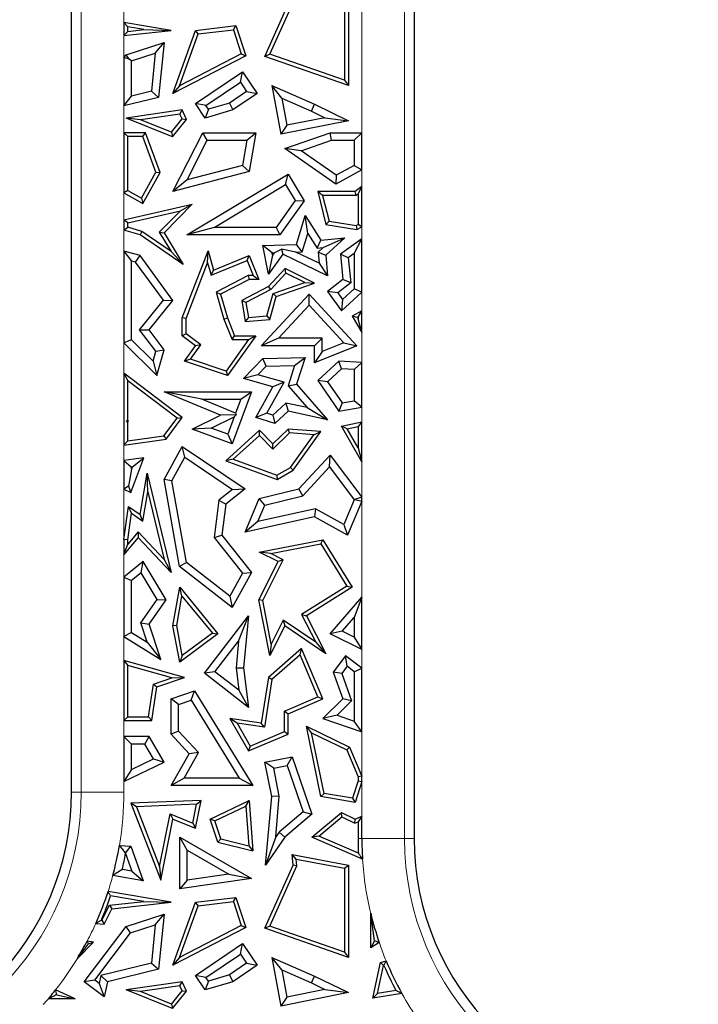
# Model space of a CAD drawing. Units: millimetres. Extents: x 0 to 420, y 0 to 297.
# Drawn here: x 108 to 113, y 86 to 94 of the extents above; entities that cross this region are included whole.
import ezdxf

# ---------------------------------------------------------------- set-up
doc = ezdxf.new("R2010")
doc.units = ezdxf.units.MM

msp = doc.modelspace()

# ---------------------------------------------------------------- linework, layer by layer
at = {"color": 7, "linetype": 'Continuous', "lineweight": 25}
for p, q in [((108.0293, 88.1123), (108.0293, 98.526)), ((110.696, 98.526), (110.696, 87.7512)), ((109.5338, 93.8368), (109.7529, 94.3279)), ((109.5737, 93.854), (109.7829, 94.3229)), ((110.1836, 94.3279), (110.1836, 93.6101)), ((110.1542, 94.3036), (110.1542, 93.6515)), ((108.4369, 94.1011), (108.4662, 94.0663)), ((108.804, 94.0388), (108.4369, 94.1011)), ((108.4369, 94.1011), (108.4369, 93.9982)), ((108.4369, 93.9982), (108.804, 94.0388)), ((108.4662, 94.031), (108.4369, 93.9982)), ((108.5922, 94.0449), (108.4662, 94.0663)), ((108.4662, 94.031), (108.4662, 94.0663)), ((108.4662, 94.031), (108.5922, 94.0449)), ((108.5922, 94.0449), (108.804, 94.0388)), ((108.8177, 93.5484), (108.9938, 94.0388)), ((108.8706, 93.6088), (109.0153, 94.0117)), ((108.9938, 94.0388), (109.3089, 94.076)), ((109.0153, 94.0117), (108.9938, 94.0388)), ((109.0153, 94.0117), (109.2884, 94.044)), ((109.2884, 94.044), (109.3089, 94.076)), ((109.2884, 94.044), (109.3499, 93.8567)), ((109.3089, 94.076), (109.3856, 93.8421)), ((108.4531, 93.85), (108.7489, 93.946)), ((108.6812, 93.8623), (108.7489, 93.946)), ((108.7489, 93.946), (108.7049, 93.5179)), ((108.4369, 93.8286), (108.4531, 93.85)), ((108.4782, 93.8147), (108.4531, 93.85)), ((108.4956, 93.8021), (108.6812, 93.8623)), ((108.6812, 93.8623), (108.6506, 93.5651)), ((109.3499, 93.8567), (108.8706, 93.6088)), ((109.3499, 93.8567), (109.3856, 93.8421)), ((109.5737, 93.854), (109.5338, 93.8368)), ((110.1542, 93.6515), (109.5737, 93.854)), ((108.4369, 93.8286), (108.4369, 93.452)), ((108.4782, 93.8147), (108.4369, 93.8286)), ((108.4956, 93.8021), (108.4782, 93.8147)), ((108.4956, 93.527), (108.4956, 93.8021)), ((109.3856, 93.8421), (108.8177, 93.5484)), ((110.1836, 93.6101), (109.5338, 93.8368)), ((108.9938, 93.4696), (109.3588, 93.7169)), ((109.3431, 93.6353), (109.3588, 93.7169)), ((109.3588, 93.7169), (109.473, 93.5484)), ((109.0754, 93.4539), (109.3431, 93.6353)), ((109.3431, 93.6353), (109.3914, 93.564)), ((110.1542, 93.6515), (110.1836, 93.6101)), ((108.6506, 93.5651), (108.4956, 93.527)), ((108.6506, 93.5651), (108.7049, 93.5179)), ((108.8706, 93.6088), (108.8177, 93.5484)), ((109.3914, 93.564), (109.2585, 93.474)), ((109.473, 93.5484), (109.284, 93.4203)), ((109.3914, 93.564), (109.473, 93.5484)), ((109.6649, 93.5118), (109.5867, 93.6101)), ((109.5867, 93.6101), (109.9205, 93.4642)), ((109.5867, 93.6101), (109.6576, 93.2313)), ((108.4369, 93.452), (108.4956, 93.527)), ((108.7049, 93.5179), (108.4369, 93.452)), ((109.0754, 93.4539), (108.9938, 93.4696)), ((109.0704, 93.3564), (108.9938, 93.4696)), ((109.2585, 93.474), (109.0949, 93.4251)), ((109.2585, 93.474), (109.284, 93.4203)), ((109.6649, 93.5118), (109.8958, 93.4109)), ((109.6649, 93.5118), (109.7045, 93.3005)), ((109.8958, 93.4109), (109.9205, 93.4642)), ((109.9205, 93.4642), (110.1836, 93.3356)), ((108.8913, 93.4203), (108.4531, 93.3564)), ((108.8732, 93.388), (108.5656, 93.3431)), ((108.8732, 93.388), (108.8913, 93.4203)), ((108.8893, 93.3506), (108.8732, 93.388)), ((108.9233, 93.346), (108.8913, 93.4203)), ((109.0949, 93.4251), (109.0704, 93.3564)), ((109.284, 93.4203), (109.0704, 93.3564)), ((109.0949, 93.4251), (109.0754, 93.4539)), ((109.8958, 93.4109), (110.0011, 93.3594)), ((108.5656, 93.3431), (108.4531, 93.3564)), ((108.816, 93.2115), (108.4531, 93.3564)), ((108.8066, 93.2469), (108.5656, 93.3431)), ((108.8066, 93.2469), (108.8893, 93.3506)), ((108.816, 93.2115), (108.9233, 93.346)), ((108.8893, 93.3506), (108.9233, 93.346)), ((110.1836, 93.3356), (109.6576, 93.2313)), ((110.0011, 93.3594), (109.7045, 93.3005)), ((110.0011, 93.3594), (110.1836, 93.3356)), ((108.4369, 93.2427), (108.4662, 93.2133)), ((108.6039, 93.2427), (108.4369, 93.2427)), ((108.4369, 93.2427), (108.4369, 92.7754)), ((108.5834, 93.2133), (108.6039, 93.2427)), ((108.718, 92.9339), (108.6039, 93.2427)), ((108.8066, 93.2469), (108.816, 93.2115)), ((108.8177, 92.7847), (109.0498, 93.2427)), ((109.0859, 93.1839), (109.0498, 93.2427)), ((109.0498, 93.2427), (109.4628, 93.2427)), ((109.3931, 93.1839), (109.4628, 93.2427)), ((109.4628, 93.2427), (109.4114, 92.9418)), ((109.7045, 93.3005), (109.6576, 93.2313)), ((109.6879, 93.12), (110.0419, 93.2427)), ((110.0518, 93.1839), (110.0419, 93.2427)), ((110.0419, 93.2427), (110.2885, 93.2427)), ((110.2885, 93.2427), (110.2297, 93.1839)), ((110.2885, 92.9542), (110.2885, 93.2427)), ((108.5834, 93.2133), (108.4662, 93.2133)), ((108.4662, 92.7927), (108.4662, 93.2133)), ((108.6857, 92.9364), (108.5834, 93.2133)), ((108.9294, 92.8751), (109.0859, 93.1839)), ((109.0859, 93.1839), (109.3931, 93.1839)), ((109.3931, 93.1839), (109.3598, 92.9889)), ((109.8161, 93.1022), (110.0518, 93.1839)), ((110.0518, 93.1839), (110.2297, 93.1839)), ((110.2297, 93.1839), (110.2297, 92.989)), ((109.8161, 93.1022), (109.6879, 93.12)), ((110.0854, 92.843), (109.6879, 93.12)), ((110.0891, 92.912), (109.8161, 93.1022)), ((108.5725, 92.7334), (108.6857, 92.9364)), ((108.5839, 92.6934), (108.718, 92.9339)), ((108.6857, 92.9364), (108.718, 92.9339)), ((109.4114, 92.9418), (108.8177, 92.7847)), ((109.3598, 92.9889), (108.9294, 92.8751)), ((109.3598, 92.9889), (109.4114, 92.9418)), ((110.2885, 92.9542), (110.0854, 92.843)), ((110.2297, 92.989), (110.0891, 92.912)), ((110.2297, 92.989), (110.2885, 92.9542)), ((108.9294, 92.8751), (108.8177, 92.7847)), ((108.9265, 92.4478), (109.7154, 92.9203)), ((109.6951, 92.8397), (109.7154, 92.9203)), ((109.7154, 92.9203), (109.8391, 92.7137)), ((110.0891, 92.912), (110.0854, 92.843)), ((108.4662, 92.7927), (108.4369, 92.7754)), ((108.4369, 92.7754), (108.5839, 92.6934)), ((108.4662, 92.7927), (108.5725, 92.7334)), ((109.139, 92.5066), (109.6951, 92.8397)), ((109.6951, 92.8397), (109.769, 92.7163)), ((109.9826, 92.7553), (109.9449, 92.7847)), ((110.2355, 92.7847), (109.9449, 92.7847)), ((109.9449, 92.7847), (110.0095, 92.5298)), ((110.2885, 92.8232), (110.2355, 92.7847)), ((110.245, 92.7553), (110.2355, 92.7847)), ((110.2591, 92.7656), (110.2885, 92.8232)), ((110.2885, 92.5095), (110.2885, 92.8232)), ((108.5725, 92.7334), (108.5839, 92.6934)), ((109.769, 92.7163), (109.6206, 92.5066)), ((109.8391, 92.7137), (109.651, 92.4478)), ((109.769, 92.7163), (109.8391, 92.7137)), ((110.245, 92.7553), (109.9826, 92.7553)), ((109.9826, 92.7553), (110.0333, 92.5557)), ((110.2591, 92.7656), (110.245, 92.7553)), ((110.2591, 92.7656), (110.2591, 92.5279)), ((108.4369, 92.565), (108.968, 92.6871)), ((108.4662, 92.5416), (108.8761, 92.6358)), ((108.8761, 92.6358), (108.7119, 92.4695)), ((108.968, 92.6871), (108.7489, 92.4652)), ((108.8761, 92.6358), (108.968, 92.6871)), ((108.4662, 92.5416), (108.4369, 92.565)), ((108.4369, 92.565), (108.4369, 92.4849)), ((109.7805, 92.3731), (109.8472, 92.5986)), ((109.867, 92.4583), (109.8472, 92.5986)), ((109.8472, 92.5986), (109.97, 92.4062)), ((110.0333, 92.5557), (110.0095, 92.5298)), ((110.0333, 92.5557), (110.2448, 92.521)), ((108.4369, 92.4849), (108.4662, 92.5069)), ((108.5632, 92.4478), (108.4369, 92.4849)), ((108.4662, 92.5069), (108.4662, 92.5416)), ((108.576, 92.4747), (108.4662, 92.5069)), ((108.576, 92.4747), (108.5632, 92.4478)), ((108.8034, 92.3179), (108.576, 92.4747)), ((108.7119, 92.4695), (108.7489, 92.4652)), ((108.7119, 92.4695), (108.8034, 92.3179)), ((109.139, 92.5066), (108.9265, 92.4478)), ((109.6206, 92.5066), (109.139, 92.5066)), ((109.6206, 92.5066), (109.651, 92.4478)), ((110.0095, 92.5298), (110.2492, 92.4905)), ((110.2448, 92.521), (110.2591, 92.5279)), ((110.2448, 92.521), (110.2492, 92.4905)), ((110.2492, 92.4905), (110.2885, 92.5095)), ((110.2885, 92.5095), (110.2591, 92.5279)), ((108.899, 92.2163), (108.5632, 92.4478)), ((108.7489, 92.4652), (108.899, 92.2163)), ((109.651, 92.4478), (108.9265, 92.4478)), ((109.8248, 92.3158), (109.867, 92.4583)), ((109.867, 92.4583), (109.9399, 92.3441)), ((109.9399, 92.3441), (109.97, 92.4062)), ((109.97, 92.4062), (110.1572, 92.4249)), ((109.9868, 92.3488), (110.1572, 92.4249)), ((110.1572, 92.4249), (110.0095, 92.2899)), ((110.2885, 92.4177), (110.1214, 92.2985)), ((110.2297, 92.3036), (110.2885, 92.4177)), ((110.2885, 92.0029), (110.2885, 92.4177)), ((108.4369, 92.3214), (108.4956, 92.2445)), ((108.4369, 92.3214), (108.4369, 91.6075)), ((108.5632, 92.287), (108.4369, 92.3214)), ((108.8034, 92.3179), (108.899, 92.2163)), ((108.891, 91.8016), (109.0912, 92.3237)), ((109.0873, 92.2315), (109.0912, 92.3237)), ((109.0912, 92.3237), (109.1346, 92.174)), ((109.5188, 92.3646), (109.7805, 92.3731)), ((109.5897, 92.3081), (109.5188, 92.3646)), ((109.5619, 92.1433), (109.5188, 92.3646)), ((109.6074, 92.3087), (109.6621, 92.3381)), ((109.6621, 92.3381), (109.6723, 92.2985)), ((109.7751, 92.3142), (109.6621, 92.3381)), ((109.7751, 92.3142), (109.8248, 92.3158)), ((109.9555, 92.2272), (109.7751, 92.3142)), ((109.8248, 92.3158), (109.7805, 92.3731)), ((109.9399, 92.3441), (109.9868, 92.3488)), ((109.9868, 92.3488), (109.9487, 92.3139)), ((108.5279, 92.2357), (108.4956, 92.2445)), ((108.4956, 91.6321), (108.4956, 92.2445)), ((108.5279, 92.2357), (108.5632, 92.287)), ((108.8177, 91.9376), (108.5632, 92.287)), ((109.1155, 92.1344), (109.3953, 92.2487)), ((109.1346, 92.174), (109.4114, 92.287)), ((109.3953, 92.2487), (109.4114, 92.287)), ((109.3953, 92.2487), (109.4433, 92.1312)), ((109.4114, 92.287), (109.487, 92.1019)), ((109.6723, 92.2985), (109.5619, 92.1433)), ((109.5934, 92.289), (109.5619, 92.1433)), ((109.5897, 92.3081), (109.6074, 92.3087)), ((109.5934, 92.289), (109.5897, 92.3081)), ((109.6074, 92.3087), (109.5934, 92.289)), ((110.0222, 92.1297), (109.6723, 92.2985)), ((109.9487, 92.3139), (109.9555, 92.2272)), ((109.9487, 92.3139), (110.0095, 92.2899)), ((110.0095, 92.2899), (110.0222, 92.1297)), ((110.1833, 92.2704), (110.1214, 92.2985)), ((110.1214, 92.2985), (110.141, 92.1019)), ((110.2297, 92.3036), (110.1833, 92.2704)), ((110.1833, 92.2704), (110.2027, 92.0757)), ((110.2297, 92.3036), (110.2297, 92.0288)), ((108.7437, 91.9394), (108.5279, 92.2357)), ((108.9204, 91.7962), (109.0873, 92.2315)), ((109.0873, 92.2315), (109.1155, 92.1344)), ((109.1155, 92.1344), (109.1346, 92.174)), ((109.6914, 92.1868), (109.5619, 92.0469)), ((109.698, 92.1506), (109.6914, 92.1868)), ((109.9199, 92.0718), (109.6914, 92.1868)), ((109.9555, 92.2272), (110.0222, 92.1297)), ((109.4043, 92.1312), (109.1537, 92.0029)), ((109.4114, 92.1019), (109.1887, 91.9878)), ((109.4043, 92.1312), (109.4114, 92.1019)), ((109.4433, 92.1312), (109.4043, 92.1312)), ((109.487, 92.1019), (109.4114, 92.1019)), ((109.4433, 92.1312), (109.487, 92.1019)), ((109.698, 92.1506), (109.5801, 92.0232)), ((109.8447, 92.0767), (109.698, 92.1506)), ((110.141, 92.1019), (110.0222, 92.0077)), ((110.2027, 92.0757), (110.141, 92.1019)), ((109.5619, 92.0469), (109.3532, 91.9376)), ((109.5801, 92.0232), (109.3857, 91.9215)), ((109.5801, 92.0232), (109.5619, 92.0469)), ((109.5979, 91.9909), (109.8447, 92.0767)), ((109.6219, 91.9682), (109.9199, 92.0718)), ((109.8447, 92.0767), (109.9199, 92.0718)), ((110.1025, 91.9963), (110.0222, 92.0077)), ((110.0222, 92.0077), (110.1294, 91.8575)), ((110.2027, 92.0757), (110.1025, 91.9963)), ((110.1387, 91.9456), (110.2297, 92.0288)), ((110.2885, 92.0029), (110.2297, 92.0288)), ((108.559, 91.7092), (108.7437, 91.9394)), ((108.6335, 91.7081), (108.8177, 91.9376)), ((108.7437, 91.9394), (108.8177, 91.9376)), ((109.1537, 92.0029), (109.2149, 91.792)), ((109.1537, 92.0029), (109.1887, 91.9878)), ((109.1887, 91.9878), (109.2427, 91.8016)), ((109.3857, 91.9215), (109.3532, 91.9376)), ((109.3532, 91.9376), (109.3806, 91.7733)), ((109.5054, 91.5859), (109.8775, 91.9878)), ((109.5486, 91.8172), (109.5979, 91.9909)), ((109.5713, 91.7896), (109.6219, 91.9682)), ((109.5979, 91.9909), (109.6219, 91.9682)), ((109.8774, 91.9013), (109.8775, 91.9878)), ((109.8775, 91.9878), (110.2492, 91.5859)), ((110.1025, 91.9963), (110.1387, 91.9456)), ((110.1294, 91.8575), (110.2885, 92.0029)), ((110.1387, 91.9456), (110.1294, 91.8575)), ((109.3857, 91.9215), (109.4051, 91.8049)), ((109.6399, 91.6447), (109.8774, 91.9013)), ((109.8774, 91.9013), (110.1482, 91.6085)), ((110.2885, 91.8563), (110.212, 91.8163)), ((110.2591, 91.8078), (110.2885, 91.8563)), ((110.2885, 91.6887), (110.2885, 91.8563)), ((108.9204, 91.7962), (108.891, 91.8016)), ((108.891, 91.6624), (108.891, 91.8016)), ((108.9204, 91.6771), (108.9204, 91.7962)), ((109.2149, 91.792), (109.2427, 91.8016)), ((109.2149, 91.792), (109.2787, 91.633)), ((109.2427, 91.8016), (109.2986, 91.6624)), ((109.4051, 91.8049), (109.3806, 91.7733)), ((109.3806, 91.7733), (109.5713, 91.7896)), ((109.4051, 91.8049), (109.5486, 91.8172)), ((109.5486, 91.8172), (109.5713, 91.7896)), ((110.2533, 91.8047), (110.212, 91.8163)), ((110.212, 91.8163), (110.2885, 91.6887)), ((110.2591, 91.8078), (110.2533, 91.8047)), ((110.2533, 91.8047), (110.2591, 91.795)), ((110.2591, 91.8078), (110.2591, 91.795)), ((110.2885, 91.6887), (110.2591, 91.795)), ((108.6846, 91.5425), (108.559, 91.7092)), ((108.559, 91.7092), (108.6335, 91.7081)), ((108.7489, 91.5549), (108.6335, 91.7081)), ((108.4956, 91.6321), (108.4369, 91.6075)), ((108.4956, 91.6321), (108.6639, 91.466)), ((108.9204, 91.6771), (108.891, 91.6624)), ((108.9938, 91.5859), (108.891, 91.6624)), ((109.0344, 91.5923), (108.9204, 91.6771)), ((109.4058, 91.633), (109.2314, 91.3883)), ((109.4628, 91.6624), (109.2427, 91.3535)), ((109.2787, 91.633), (109.2986, 91.6624)), ((109.2787, 91.633), (109.4058, 91.633)), ((109.2986, 91.6624), (109.4628, 91.6624)), ((109.4058, 91.633), (109.4628, 91.6624)), ((109.6399, 91.6447), (109.5054, 91.5859)), ((109.9787, 91.6447), (109.6399, 91.6447)), ((109.9787, 91.6447), (109.9199, 91.5859)), ((109.9787, 91.54), (109.9787, 91.6447)), ((108.4369, 91.6075), (108.6942, 91.3535)), ((108.6846, 91.5425), (108.7489, 91.5549)), ((108.6942, 91.3535), (108.7489, 91.5549)), ((108.9088, 91.4666), (108.9938, 91.5859)), ((108.9556, 91.4817), (109.0344, 91.5923)), ((109.0344, 91.5923), (108.9938, 91.5859)), ((109.9199, 91.5859), (109.5054, 91.5859)), ((109.9199, 91.4529), (109.9199, 91.5859)), ((110.2492, 91.5859), (109.9199, 91.4529)), ((110.1482, 91.6085), (109.9787, 91.54)), ((110.1482, 91.6085), (110.2492, 91.5859)), ((108.6639, 91.466), (108.6846, 91.5425)), ((108.9556, 91.4817), (108.9088, 91.4666)), ((109.2314, 91.3883), (108.9556, 91.4817)), ((109.3682, 91.3302), (109.5188, 91.486)), ((109.5188, 91.486), (109.8469, 91.4935)), ((109.5443, 91.4278), (109.5188, 91.486)), ((109.7656, 91.4328), (109.8469, 91.4935)), ((109.8469, 91.4935), (109.7805, 91.2874)), ((109.9787, 91.54), (109.9199, 91.4529)), ((108.6639, 91.466), (108.6942, 91.3535)), ((109.2427, 91.3535), (108.9088, 91.4666)), ((109.4787, 91.3599), (109.5443, 91.4278)), ((109.5443, 91.4278), (109.7656, 91.4328)), ((109.7656, 91.4328), (109.7144, 91.2738)), ((110.1096, 91.4666), (109.9449, 91.3142)), ((110.131, 91.4063), (110.0222, 91.3057)), ((110.131, 91.4063), (110.1096, 91.4666)), ((110.2885, 91.4552), (110.1096, 91.4666)), ((110.2297, 91.4001), (110.131, 91.4063)), ((110.2297, 91.4001), (110.2885, 91.4552)), ((110.2297, 91.4001), (110.2297, 91.1567)), ((110.2885, 91.1076), (110.2885, 91.4552)), ((108.4369, 91.3714), (108.4369, 90.812)), ((108.4369, 91.3714), (108.4662, 91.3123)), ((108.8913, 91.0275), (108.4369, 91.3714)), ((109.2314, 91.3883), (109.2427, 91.3535)), ((109.4787, 91.3599), (109.3682, 91.3302)), ((109.5953, 91.2657), (109.3682, 91.3302)), ((109.6827, 91.302), (109.4787, 91.3599)), ((108.4662, 91.0028), (108.4662, 91.3123)), ((108.8503, 91.0217), (108.4662, 91.3123)), ((109.4628, 91.0275), (109.5953, 91.2657)), ((109.549, 91.0615), (109.6827, 91.302)), ((109.6827, 91.302), (109.5953, 91.2657)), ((109.7144, 91.2738), (109.7805, 91.2874)), ((109.7144, 91.2738), (109.8621, 91.104)), ((109.7805, 91.2874), (110.0222, 91.0095)), ((110.0222, 91.3057), (109.9449, 91.3142)), ((109.9449, 91.3142), (110.1096, 91.0754)), ((110.0222, 91.3057), (110.1365, 91.14)), ((109.1887, 91.0452), (108.7489, 91.2276)), ((109.044, 91.1689), (108.7489, 91.2276)), ((108.7489, 91.2276), (109.4309, 91.2276)), ((109.3061, 91.0601), (109.044, 91.1689)), ((109.044, 91.1689), (109.3464, 91.1689)), ((109.4309, 91.2276), (109.2802, 90.8212)), ((109.3464, 91.1689), (109.3061, 91.0601)), ((109.3464, 91.1689), (109.4309, 91.2276)), ((109.6979, 91.1393), (109.597, 91.046)), ((109.6979, 91.1393), (109.7154, 91.0754)), ((109.8621, 91.104), (109.6979, 91.1393)), ((109.8621, 91.104), (110.0222, 91.0095)), ((110.1365, 91.14), (110.1096, 91.0754)), ((110.1096, 91.0754), (110.2885, 91.1076)), ((110.1365, 91.14), (110.2297, 91.1567)), ((110.2885, 91.1076), (110.2297, 91.1567)), ((108.7482, 90.8858), (108.8503, 91.0217)), ((108.7644, 90.8584), (108.8913, 91.0275)), ((108.8503, 91.0217), (108.8913, 91.0275)), ((108.968, 90.937), (109.1887, 91.0452)), ((109.1168, 90.9445), (109.2958, 91.0323)), ((109.3109, 91.0491), (109.1887, 91.0452)), ((109.2958, 91.0323), (109.2455, 90.8968)), ((109.2958, 91.0323), (109.3109, 91.0491)), ((109.3061, 91.0601), (109.3109, 91.0491)), ((109.549, 91.0615), (109.4628, 91.0275)), ((109.6117, 90.9796), (109.4628, 91.0275)), ((109.597, 91.046), (109.549, 91.0615)), ((109.597, 91.046), (109.6117, 90.9796)), ((109.7154, 91.0754), (109.6117, 90.9796)), ((110.0222, 91.0095), (109.7154, 91.0754)), ((108.4662, 91.0028), (108.453, 90.9962)), ((108.4688, 91.0009), (108.453, 90.9962)), ((108.453, 90.9962), (108.4662, 90.9939)), ((108.4662, 91.0028), (108.4688, 91.0009)), ((108.4688, 91.0009), (108.4662, 90.9939)), ((108.4662, 90.8459), (108.4662, 90.9939)), ((109.1168, 90.9445), (108.968, 90.937)), ((109.2802, 90.8212), (108.968, 90.937)), ((109.2455, 90.8968), (109.1168, 90.9445)), ((109.7154, 90.937), (109.5953, 90.8212)), ((109.7263, 90.9067), (109.7154, 90.937)), ((109.97, 90.9182), (109.7154, 90.937)), ((110.1294, 90.9593), (110.2885, 90.9944)), ((110.1747, 90.9392), (110.1294, 90.9593)), ((110.2885, 90.681), (110.1294, 90.9593)), ((110.1747, 90.9392), (110.2591, 90.9578)), ((110.2591, 90.7916), (110.1747, 90.9392)), ((110.2885, 90.9944), (110.2591, 90.9578)), ((110.2591, 90.9578), (110.2591, 90.7916)), ((110.2885, 90.681), (110.2885, 90.9944)), ((108.4662, 90.8459), (108.7482, 90.8858)), ((108.7482, 90.8858), (108.7644, 90.8584)), ((109.4927, 90.9276), (109.231, 90.6911)), ((109.2455, 90.8968), (109.2802, 90.8212)), ((109.4913, 90.8867), (109.2869, 90.702)), ((109.4913, 90.8867), (109.4927, 90.9276)), ((109.5945, 90.7797), (109.4913, 90.8867)), ((109.5953, 90.8212), (109.4927, 90.9276)), ((109.7263, 90.9067), (109.5945, 90.7797)), ((109.9155, 90.8928), (109.7263, 90.9067)), ((109.7328, 90.6388), (109.9155, 90.8928)), ((109.7529, 90.6164), (109.97, 90.9182)), ((109.9155, 90.8928), (109.97, 90.9182)), ((108.4369, 90.812), (108.7644, 90.8584)), ((108.4662, 90.8459), (108.4369, 90.812)), ((108.7489, 90.5457), (108.8913, 90.802)), ((108.9116, 90.7174), (108.8913, 90.802)), ((108.8913, 90.802), (109.3806, 90.4713)), ((109.5945, 90.7797), (109.5953, 90.8212)), ((110.2591, 90.7916), (110.2885, 90.681)), ((108.591, 90.7121), (108.4369, 90.6934)), ((108.4917, 90.4439), (108.591, 90.7121)), ((108.5024, 90.6422), (108.591, 90.7121)), ((108.8104, 90.5354), (108.9116, 90.7174)), ((108.9116, 90.7174), (109.2814, 90.4674)), ((109.798, 90.4713), (110.0419, 90.7346)), ((110.0372, 90.643), (110.0419, 90.7346)), ((110.0419, 90.7346), (110.2885, 90.4065)), ((108.4369, 90.6934), (108.4956, 90.6413)), ((108.4369, 90.6934), (108.4369, 90.4698)), ((108.5024, 90.6422), (108.4956, 90.6413)), ((108.4956, 90.6239), (108.5024, 90.6422)), ((108.4956, 90.6239), (108.4956, 90.6413)), ((109.2869, 90.702), (109.231, 90.6911)), ((109.231, 90.6911), (109.6293, 90.5457)), ((109.2869, 90.702), (109.6265, 90.578)), ((109.6265, 90.578), (109.7328, 90.6388)), ((109.7328, 90.6388), (109.7529, 90.6164)), ((109.8291, 90.4184), (110.0372, 90.643)), ((110.0372, 90.643), (110.2291, 90.3877)), ((108.4956, 90.6239), (108.472, 90.4921)), ((108.5632, 90.2715), (108.6187, 90.5945)), ((108.6235, 90.4485), (108.6187, 90.5945)), ((108.6187, 90.5945), (108.804, 89.8208)), ((109.6265, 90.578), (109.6293, 90.5457)), ((109.6293, 90.5457), (109.7529, 90.6164)), ((108.472, 90.4921), (108.4369, 90.4698)), ((108.472, 90.4921), (108.4917, 90.4439)), ((108.8104, 90.5354), (108.7489, 90.5457)), ((108.8688, 89.8675), (108.7489, 90.5457)), ((108.9227, 89.9001), (108.8104, 90.5354)), ((108.4369, 90.4698), (108.4917, 90.4439)), ((108.5844, 90.2211), (108.6235, 90.4485)), ((108.6235, 90.4485), (108.7497, 89.9213)), ((109.2814, 90.4674), (109.1758, 90.3834)), ((109.3806, 90.4713), (109.231, 90.3522)), ((109.2814, 90.4674), (109.3806, 90.4713)), ((109.4905, 90.396), (109.798, 90.4713)), ((109.5332, 90.3459), (109.8291, 90.4184)), ((109.8291, 90.4184), (109.798, 90.4713)), ((110.2885, 90.4065), (110.2338, 90.3882)), ((110.2885, 90.3772), (110.2885, 90.4065)), ((108.4369, 90.0778), (108.4723, 90.3347)), ((108.4949, 90.2832), (108.4723, 90.3347)), ((108.4723, 90.3347), (108.5632, 90.2715)), ((109.1758, 90.3834), (109.138, 90.0946)), ((109.1758, 90.3834), (109.231, 90.3522)), ((109.231, 90.3522), (109.1995, 90.1116)), ((109.3806, 90.1349), (109.4905, 90.396)), ((109.4788, 90.2167), (109.5332, 90.3459)), ((109.5332, 90.3459), (109.4905, 90.396)), ((110.2291, 90.3877), (110.1479, 90.1948)), ((110.2885, 90.3772), (110.1767, 90.1116)), ((110.2291, 90.3877), (110.2338, 90.3882)), ((110.2338, 90.3882), (110.2885, 90.3772)), ((108.4662, 90.0758), (108.4949, 90.2832)), ((108.4949, 90.2832), (108.5844, 90.2211)), ((108.5844, 90.2211), (108.5632, 90.2715)), ((109.9199, 90.2538), (109.3806, 90.1349)), ((109.929, 90.316), (109.4788, 90.2167)), ((109.929, 90.316), (109.9199, 90.2538)), ((110.1767, 90.1116), (109.9199, 90.2538)), ((110.1479, 90.1948), (109.929, 90.316)), ((109.4788, 90.2167), (109.3806, 90.1349)), ((110.1479, 90.1948), (110.1767, 90.1116)), ((108.5482, 90.0925), (108.4369, 89.9621)), ((108.5471, 90.1365), (108.4662, 90.0417)), ((108.5471, 90.1365), (108.5482, 90.0925)), ((108.7497, 89.9213), (108.5471, 90.1365)), ((108.804, 89.8208), (108.5482, 90.0925)), ((109.138, 90.0946), (109.1995, 90.1116)), ((109.138, 90.0946), (109.3604, 89.815)), ((109.1995, 90.1116), (109.4309, 89.8208)), ((108.4369, 90.0778), (108.4369, 89.9621)), ((108.4662, 90.0758), (108.4369, 90.0778)), ((108.4369, 89.9621), (108.4662, 90.0417)), ((108.4662, 90.0417), (108.4662, 90.0758)), ((109.4905, 89.9804), (109.9844, 90.0763)), ((109.581, 89.968), (109.97, 90.0436)), ((109.97, 90.0436), (109.9844, 90.0763)), ((109.97, 90.0436), (110.1718, 89.7154)), ((109.9844, 90.0763), (110.212, 89.706)), ((109.581, 89.968), (109.4905, 89.9804)), ((109.6366, 89.9073), (109.4905, 89.9804)), ((109.6761, 89.9205), (109.581, 89.968)), ((108.5871, 89.9073), (108.4369, 89.7859)), ((108.5712, 89.8189), (108.5871, 89.9073)), ((108.7644, 89.6082), (108.5871, 89.9073)), ((108.7497, 89.9213), (108.804, 89.8208)), ((108.9227, 89.9001), (108.8688, 89.8675)), ((109.2802, 89.5496), (108.8688, 89.8675)), ((109.262, 89.6379), (108.9227, 89.9001)), ((109.487, 89.6082), (109.6366, 89.9073)), ((109.5178, 89.604), (109.6761, 89.9205)), ((109.6761, 89.9205), (109.6366, 89.9073)), ((108.4369, 89.7859), (108.4369, 89.323)), ((108.4369, 89.7859), (108.4956, 89.7579)), ((108.5712, 89.8189), (108.4956, 89.7579)), ((108.6946, 89.6107), (108.5712, 89.8189)), ((109.3604, 89.815), (109.262, 89.6379)), ((109.4309, 89.8208), (109.2802, 89.5496)), ((109.3604, 89.815), (109.4309, 89.8208)), ((108.4956, 89.3556), (108.4956, 89.7579)), ((110.1718, 89.7154), (109.818, 89.4939)), ((110.1718, 89.7154), (110.212, 89.706)), ((108.8177, 89.4074), (108.871, 89.706)), ((108.8476, 89.4076), (108.8887, 89.6381)), ((108.8887, 89.6381), (108.871, 89.706)), ((108.871, 89.706), (109.1674, 89.345)), ((108.8887, 89.6381), (109.1252, 89.3501)), ((109.262, 89.6379), (109.2802, 89.5496)), ((110.212, 89.706), (109.8566, 89.4834)), ((108.5685, 89.4291), (108.6946, 89.6107)), ((108.6335, 89.4196), (108.7644, 89.6082)), ((108.6946, 89.6107), (108.7644, 89.6082)), ((109.5178, 89.604), (109.487, 89.6082)), ((109.5713, 89.1744), (109.487, 89.6082)), ((109.5837, 89.2648), (109.5178, 89.604)), ((110.0419, 89.345), (110.2885, 89.6291)), ((110.2885, 89.6291), (110.2297, 89.4717)), ((110.2885, 89.2217), (110.2885, 89.6291)), ((109.0627, 89.0379), (109.4072, 89.4834)), ((109.3291, 89.2864), (109.4072, 89.4834)), ((109.4072, 89.4834), (109.3682, 89.0794)), ((109.818, 89.4939), (109.8566, 89.4834)), ((109.818, 89.4939), (109.9298, 89.2787)), ((109.8566, 89.4834), (110.0095, 89.189)), ((108.5685, 89.4291), (108.6335, 89.4196)), ((108.6174, 89.2797), (108.5685, 89.4291)), ((108.7235, 89.1444), (108.6335, 89.4196)), ((108.8476, 89.4076), (108.8177, 89.4074)), ((108.871, 89.1223), (108.8177, 89.4074)), ((108.8912, 89.1742), (108.8476, 89.4076)), ((109.6879, 89.4074), (109.5713, 89.1744)), ((109.6766, 89.4506), (109.5837, 89.2648)), ((109.6766, 89.4506), (109.6879, 89.4074)), ((109.9298, 89.2787), (109.6766, 89.4506)), ((110.0095, 89.189), (109.6879, 89.4074)), ((110.1359, 89.3637), (110.2297, 89.4717)), ((110.2297, 89.4717), (110.2297, 89.3168)), ((108.4956, 89.3556), (108.4369, 89.323)), ((108.4956, 89.3556), (108.6174, 89.2797)), ((109.1674, 89.345), (108.871, 89.1223)), ((109.1252, 89.3501), (108.8912, 89.1742)), ((109.1252, 89.3501), (109.1674, 89.345)), ((110.1359, 89.3637), (110.0419, 89.345)), ((110.2885, 89.2217), (110.0419, 89.345)), ((110.2297, 89.3168), (110.1359, 89.3637)), ((108.4369, 89.323), (108.7235, 89.1444)), ((108.6174, 89.2797), (108.7235, 89.1444)), ((109.1451, 89.0485), (109.3291, 89.2864)), ((109.3291, 89.2864), (109.3091, 89.0785)), ((109.5837, 89.2648), (109.5713, 89.1744)), ((109.9298, 89.2787), (110.0095, 89.189)), ((110.2297, 89.3168), (110.2885, 89.2217)), ((108.8912, 89.1742), (108.871, 89.1223)), ((109.8195, 89.2292), (109.5613, 89.0049)), ((109.8082, 89.1805), (109.5886, 88.9897)), ((109.8082, 89.1805), (109.8195, 89.2292)), ((109.9471, 88.8527), (109.8082, 89.1805)), ((109.9857, 88.8371), (109.8195, 89.2292)), ((110.1623, 89.1738), (110.0653, 89.0459)), ((110.1736, 89.0914), (110.1623, 89.1738)), ((110.2885, 89.078), (110.1623, 89.1738)), ((108.4369, 89.1363), (108.4662, 89.0976)), ((108.9088, 89.0049), (108.4369, 89.1363)), ((108.4369, 89.1363), (108.4369, 88.6696)), ((108.8098, 89.0019), (108.4662, 89.0976)), ((108.4662, 88.699), (108.4662, 89.0976)), ((109.1451, 89.0485), (109.0627, 89.0379)), ((109.4072, 88.7715), (109.0627, 89.0379)), ((109.3311, 88.9046), (109.1451, 89.0485)), ((109.3091, 89.0785), (109.3682, 89.0794)), ((109.3091, 89.0785), (109.3311, 88.9046)), ((109.3682, 89.0794), (109.4072, 88.7715)), ((110.1315, 89.0359), (110.0653, 89.0459)), ((110.0653, 89.0459), (110.141, 88.8371)), ((110.1736, 89.0914), (110.1315, 89.0359)), ((110.1315, 89.0359), (110.2092, 88.8215)), ((110.2297, 89.0488), (110.1736, 89.0914)), ((110.2297, 89.0488), (110.2885, 89.078)), ((110.2297, 89.0488), (110.2297, 88.6646)), ((110.2885, 88.5823), (110.2885, 89.078)), ((108.628, 88.699), (108.6679, 88.9531)), ((108.6679, 88.9531), (108.8098, 89.0019)), ((108.6679, 88.9531), (108.6942, 88.9311)), ((108.6942, 88.9311), (108.9088, 89.0049)), ((108.8098, 89.0019), (108.9088, 89.0049)), ((109.5613, 89.0049), (109.5054, 88.65)), ((109.5886, 88.9897), (109.5299, 88.6166)), ((109.5886, 88.9897), (109.5613, 89.0049)), ((108.6532, 88.6696), (108.6942, 88.9311)), ((108.804, 88.8371), (108.9856, 88.8994)), ((108.9603, 88.8285), (108.9856, 88.8994)), ((108.9856, 88.8994), (109.4398, 88.1626)), ((109.3311, 88.9046), (109.4072, 88.7715)), ((108.8627, 88.7951), (108.804, 88.8371)), ((108.804, 88.5634), (108.804, 88.8371)), ((108.8627, 88.7951), (108.9603, 88.8285)), ((108.8627, 88.5863), (108.8627, 88.7951)), ((108.9603, 88.8285), (109.3345, 88.2214)), ((109.686, 88.7421), (109.9471, 88.8527)), ((109.7154, 88.7226), (109.9857, 88.8371)), ((109.9471, 88.8527), (109.9857, 88.8371)), ((110.141, 88.8371), (109.9857, 88.6861)), ((110.2092, 88.8215), (110.0952, 88.7107)), ((110.2092, 88.8215), (110.141, 88.8371)), ((109.686, 88.5833), (109.686, 88.7421)), ((109.686, 88.7421), (109.7154, 88.7226)), ((109.7154, 88.5638), (109.7154, 88.7226)), ((108.4662, 88.699), (108.4369, 88.6696)), ((108.4369, 88.6696), (108.6532, 88.6696)), ((108.4662, 88.699), (108.628, 88.699)), ((108.628, 88.699), (108.6532, 88.6696)), ((109.3178, 88.6481), (109.2622, 88.6861)), ((109.5054, 88.65), (109.2622, 88.6861)), ((109.2622, 88.6861), (109.4072, 88.4332)), ((109.5299, 88.6166), (109.3178, 88.6481)), ((109.3178, 88.6481), (109.4197, 88.4705)), ((109.5299, 88.6166), (109.5054, 88.65)), ((110.0952, 88.7107), (109.9857, 88.6861)), ((109.9857, 88.6861), (110.2885, 88.5823)), ((110.0952, 88.7107), (110.2297, 88.6646)), ((110.2885, 88.5823), (110.2297, 88.6646)), ((108.8627, 88.5863), (108.804, 88.5634)), ((108.9442, 88.4112), (108.804, 88.5634)), ((109.0164, 88.4196), (108.8627, 88.5863)), ((109.4072, 88.4332), (109.7154, 88.5638)), ((109.4197, 88.4705), (109.686, 88.5833)), ((109.686, 88.5833), (109.7154, 88.5638)), ((109.8975, 88.5733), (109.8566, 88.6259)), ((109.8566, 88.6259), (110.1934, 88.4619)), ((109.97, 88.0771), (109.8566, 88.6259)), ((109.8975, 88.5733), (110.1707, 88.4403)), ((109.9947, 88.1028), (109.8975, 88.5733)), ((108.4369, 88.5444), (108.4369, 88.1949)), ((108.4369, 88.5444), (108.4956, 88.4856)), ((108.6335, 88.5444), (108.4369, 88.5444)), ((108.4956, 88.2886), (108.4956, 88.4856)), ((108.5997, 88.4856), (108.4956, 88.4856)), ((108.5997, 88.4856), (108.6335, 88.5444)), ((108.6662, 88.3711), (108.5997, 88.4856)), ((108.7489, 88.3458), (108.6335, 88.5444)), ((108.804, 88.1626), (108.9442, 88.4112)), ((108.9046, 88.2214), (109.0164, 88.4196)), ((109.0164, 88.4196), (108.9442, 88.4112)), ((109.4197, 88.4705), (109.4072, 88.4332)), ((110.1707, 88.4403), (110.1934, 88.4619)), ((110.1707, 88.4403), (110.2591, 88.2316)), ((110.1934, 88.4619), (110.2885, 88.2375)), ((108.4369, 88.1949), (108.7489, 88.3458)), ((108.4956, 88.2886), (108.6662, 88.3711)), ((108.6662, 88.3711), (108.7489, 88.3458)), ((109.5338, 88.3458), (109.7454, 88.3875)), ((109.6028, 88.2995), (109.5338, 88.3458)), ((109.5867, 88.0771), (109.5338, 88.3458)), ((109.7065, 88.3199), (109.7454, 88.3875)), ((109.7454, 88.3875), (109.8995, 87.9397)), ((108.4956, 88.2886), (108.4369, 88.1949)), ((109.6028, 88.2995), (109.7065, 88.3199)), ((109.646, 88.0803), (109.6028, 88.2995)), ((109.7065, 88.3199), (109.8308, 87.9586)), ((108.9046, 88.2214), (108.804, 88.1626)), ((109.3345, 88.2214), (108.9046, 88.2214)), ((109.3345, 88.2214), (109.4398, 88.1626)), ((110.2591, 88.1994), (110.2154, 88.0659)), ((110.2885, 88.1947), (110.2355, 88.0327)), ((110.2885, 88.2375), (110.2591, 88.2316)), ((110.2591, 88.2316), (110.2591, 88.1994)), ((110.2591, 88.1994), (110.2885, 88.1947)), ((110.2885, 88.1947), (110.2885, 88.2375)), ((109.4398, 88.1626), (108.804, 88.1626)), ((109.9947, 88.1028), (109.97, 88.0771)), ((110.2154, 88.0659), (109.9947, 88.1028)), ((109.0368, 88.0484), (108.4917, 88.0257)), ((108.5339, 87.998), (108.4917, 88.0257)), ((108.4917, 88.0257), (108.7235, 87.4276)), ((108.9938, 87.8311), (109.0368, 88.0484)), ((109.0007, 88.0175), (109.0368, 88.0484)), ((109.1087, 87.903), (109.4114, 88.0484)), ((109.3853, 88.0033), (109.4114, 88.0484)), ((109.4114, 88.0484), (109.4412, 87.6559)), ((109.5398, 87.5446), (109.5867, 88.0771)), ((109.646, 88.0803), (109.5867, 88.0771)), ((109.618, 87.7632), (109.646, 88.0803)), ((110.2355, 88.0327), (109.97, 88.0771)), ((110.2154, 88.0659), (110.2355, 88.0327)), ((109.0007, 88.0175), (108.5339, 87.998)), ((108.5339, 87.998), (108.7144, 87.5326)), ((108.9719, 87.8718), (109.0007, 88.0175)), ((109.1446, 87.8877), (109.3853, 88.0033)), ((109.3853, 88.0033), (109.4088, 87.6943)), ((109.8308, 87.9586), (109.6438, 87.8009)), ((109.8308, 87.9586), (109.8995, 87.9397)), ((109.8995, 87.7612), (110.1294, 87.9547)), ((110.1337, 87.9199), (110.1294, 87.9547)), ((110.1294, 87.9547), (110.2355, 87.903)), ((108.7144, 87.5326), (108.7958, 87.9437)), ((108.7235, 87.4276), (108.8177, 87.903)), ((108.7958, 87.9437), (108.8177, 87.903)), ((108.7958, 87.9437), (108.9719, 87.8718)), ((108.8177, 87.903), (108.9938, 87.8311)), ((108.9719, 87.8718), (108.9938, 87.8311)), ((109.1446, 87.8877), (109.1087, 87.903)), ((109.1674, 87.7239), (109.1087, 87.903)), ((109.1903, 87.7485), (109.1446, 87.8877)), ((109.8995, 87.9397), (109.6879, 87.7612)), ((109.9547, 87.7693), (110.1337, 87.9199)), ((110.1337, 87.9199), (110.2346, 87.8708)), ((110.2346, 87.8708), (110.2355, 87.903)), ((110.2346, 87.8708), (110.2591, 87.8811)), ((110.2355, 87.903), (110.2885, 87.9255)), ((110.2885, 87.9255), (110.2591, 87.8811)), ((110.2591, 87.8811), (110.2591, 87.7512)), ((110.2885, 87.7512), (110.2885, 87.9255)), ((109.6438, 87.8009), (109.618, 87.7632)), ((109.6438, 87.8009), (109.6879, 87.7612)), ((108.9298, 87.6599), (108.871, 87.7612)), ((108.871, 87.3602), (108.871, 87.7612)), ((108.871, 87.7612), (109.4309, 87.4411)), ((109.1903, 87.7485), (109.1674, 87.7239)), ((109.1674, 87.7239), (109.4412, 87.6559)), ((109.1903, 87.7485), (109.4088, 87.6943)), ((109.618, 87.7632), (109.5398, 87.5446)), ((109.6879, 87.7612), (109.5398, 87.5446)), ((109.9547, 87.7693), (109.8995, 87.7612)), ((110.2937, 87.5909), (109.8995, 87.7612)), ((110.2617, 87.6367), (109.9547, 87.7693)), ((108.402, 87.697), (108.4917, 87.693)), ((108.4501, 87.6368), (108.4917, 87.693)), ((108.4917, 87.693), (108.5871, 87.4229)), ((108.9298, 87.4281), (108.9298, 87.6599)), ((108.9298, 87.6599), (109.2534, 87.4748)), ((109.4088, 87.6943), (109.4412, 87.6559)), ((108.4503, 87.6337), (108.4984, 87.4974)), ((109.7782, 87.5915), (109.7454, 87.6277)), ((109.7529, 87.5446), (109.7454, 87.6277)), ((109.7454, 87.6277), (110.1836, 87.5446)), ((109.7829, 87.5396), (109.7782, 87.5915)), ((109.7782, 87.5915), (110.1542, 87.5202)), ((108.4984, 87.4974), (108.4235, 87.5101)), ((108.4984, 87.4974), (108.5871, 87.4229)), ((108.7144, 87.5326), (108.7235, 87.4276)), ((109.5338, 87.0535), (109.7529, 87.5446)), ((109.5737, 87.0707), (109.7829, 87.5396)), ((109.7829, 87.5396), (109.7529, 87.5446)), ((110.1542, 87.5202), (110.1836, 87.5446)), ((110.1542, 87.5202), (110.1542, 86.8682)), ((110.1836, 87.5446), (110.1836, 86.8268)), ((108.5871, 87.4229), (108.3507, 87.4627)), ((109.4309, 87.4411), (108.871, 87.3602)), ((108.9298, 87.4281), (108.871, 87.3602)), ((109.2534, 87.4748), (108.9298, 87.4281)), ((109.2534, 87.4748), (109.4309, 87.4411)), ((108.804, 87.2554), (108.3137, 87.3387)), ((108.3233, 87.2319), (108.5922, 87.2616)), ((108.5922, 87.2616), (108.3336, 87.3055)), ((108.5922, 87.2616), (108.804, 87.2554)), ((108.9938, 87.2554), (109.3089, 87.2927)), ((109.0153, 87.2284), (109.2884, 87.2607)), ((109.2884, 87.2607), (109.3089, 87.2927)), ((109.2884, 87.2607), (109.3499, 87.0734)), ((109.3089, 87.2927), (109.3856, 87.0587)), ((108.2653, 87.1166), (108.3233, 87.2319)), ((108.2826, 87.0856), (108.3424, 87.2044)), ((108.3233, 87.2319), (108.3424, 87.2044)), ((108.3424, 87.2044), (108.804, 87.2554)), ((108.8177, 86.765), (108.9938, 87.2554)), ((108.8706, 86.8255), (109.0153, 87.2284)), ((109.0153, 87.2284), (108.9938, 87.2554)), ((108.2614, 87.117), (108.2653, 87.1166)), ((108.2653, 87.1166), (108.2826, 87.0856)), ((108.4531, 87.0667), (108.7489, 87.1627)), ((108.6812, 87.0789), (108.7489, 87.1627)), ((108.7489, 87.1627), (108.7049, 86.7346)), ((110.3574, 86.9008), (110.3574, 87.1696)), ((110.3874, 86.9551), (110.3574, 87.1696)), ((108.1285, 86.637), (108.4531, 87.0667)), ((108.218, 87.0913), (108.2826, 87.0856)), ((108.4888, 87.0165), (108.4531, 87.0667)), ((108.4888, 87.0165), (108.6812, 87.0789)), ((108.6812, 87.0789), (108.6506, 86.7818)), ((109.3856, 87.0587), (108.8177, 86.765)), ((109.3499, 87.0734), (108.8706, 86.8255)), ((109.3499, 87.0734), (109.3856, 87.0587)), ((109.5737, 87.0707), (109.5338, 87.0535)), ((110.1836, 86.8268), (109.5338, 87.0535)), ((110.1542, 86.8682), (109.5737, 87.0707)), ((108.2011, 86.9451), (108.1509, 86.9536)), ((108.2108, 86.6484), (108.4888, 87.0165)), ((110.3874, 86.9551), (110.3574, 86.9008)), ((108.0746, 86.8188), (108.2011, 86.9451)), ((108.0746, 86.8188), (108.1614, 86.9324)), ((108.1614, 86.9324), (108.2011, 86.9451)), ((108.9938, 86.6862), (109.3588, 86.9336)), ((109.3431, 86.852), (109.3588, 86.9336)), ((109.3588, 86.9336), (109.473, 86.765)), ((110.4235, 86.9423), (110.3574, 86.9008)), ((108.8706, 86.8255), (108.8177, 86.765)), ((109.0754, 86.6706), (109.3431, 86.852)), ((109.3431, 86.852), (109.3914, 86.7807)), ((109.6649, 86.7285), (109.5867, 86.8268)), ((109.5867, 86.8268), (109.9205, 86.6809)), ((109.5867, 86.8268), (109.6576, 86.448)), ((110.1542, 86.8682), (110.1836, 86.8268)), ((110.4334, 86.7867), (110.4779, 86.7985)), ((108.6506, 86.7818), (108.2582, 86.6853)), ((108.7049, 86.7346), (108.3079, 86.637)), ((108.6506, 86.7818), (108.7049, 86.7346)), ((109.3914, 86.7807), (109.2585, 86.6907)), ((109.473, 86.765), (109.284, 86.637)), ((109.3914, 86.7807), (109.473, 86.765)), ((109.6649, 86.7285), (109.8958, 86.6275)), ((109.6649, 86.7285), (109.7045, 86.5172)), ((110.3732, 86.5084), (110.4334, 86.7867)), ((110.4111, 86.5443), (110.4583, 86.7629)), ((110.4583, 86.7629), (110.4334, 86.7867)), ((110.4583, 86.7629), (110.4607, 86.7635)), ((108.2108, 86.6484), (108.1285, 86.637)), ((108.2447, 86.6229), (108.2108, 86.6484)), ((108.2582, 86.6853), (108.2447, 86.6229)), ((108.2582, 86.6853), (108.3079, 86.637)), ((109.0754, 86.6706), (108.9938, 86.6862)), ((109.0704, 86.5731), (108.9938, 86.6862)), ((109.0949, 86.6417), (109.0754, 86.6706)), ((109.2585, 86.6907), (109.0949, 86.6417)), ((109.2585, 86.6907), (109.284, 86.637)), ((109.8958, 86.6275), (109.9205, 86.6809)), ((109.9205, 86.6809), (110.1836, 86.5523)), ((108.0579, 86.5052), (107.9049, 86.5738)), ((108.2826, 86.5206), (108.1285, 86.637)), ((108.2447, 86.6229), (108.2826, 86.5206)), ((108.3079, 86.637), (108.2826, 86.5206)), ((108.8913, 86.637), (108.4531, 86.5731)), ((108.5656, 86.5598), (108.4531, 86.5731)), ((108.816, 86.4281), (108.4531, 86.5731)), ((108.8732, 86.6046), (108.5656, 86.5598)), ((108.8732, 86.6046), (108.8913, 86.637)), ((108.8893, 86.5673), (108.8732, 86.6046)), ((108.9233, 86.5627), (108.8913, 86.637)), ((109.0949, 86.6417), (109.0704, 86.5731)), ((109.284, 86.637), (109.0704, 86.5731)), ((110.0011, 86.576), (109.7045, 86.5172)), ((109.8958, 86.6275), (110.0011, 86.576)), ((110.0011, 86.576), (110.1836, 86.5523)), ((108.0579, 86.5052), (107.849, 86.5052)), ((107.9142, 86.536), (108.0579, 86.5052)), ((108.8066, 86.4635), (108.5656, 86.5598)), ((108.8066, 86.4635), (108.8893, 86.5673)), ((108.816, 86.4281), (108.9233, 86.5627)), ((108.8893, 86.5673), (108.9233, 86.5627)), ((110.1836, 86.5523), (109.6576, 86.448)), ((109.7045, 86.5172), (109.6576, 86.448)), ((110.5998, 86.5454), (110.3732, 86.5084)), ((110.4111, 86.5443), (110.3732, 86.5084)), ((110.5543, 86.5677), (110.4111, 86.5443)), ((108.8066, 86.4635), (108.816, 86.4281))]:
    msp.add_line(p, q, dxfattribs=at)
at = {"color": 8, "linetype": 'Continuous', "lineweight": 18}
for p, q in [((108.1048, 88.1123), (108.1048, 98.526)), ((110.6206, 98.526), (110.6206, 87.7512)), ((110.2885, 93.2427), (110.2885, 94.3765)), ((108.4369, 94.2315), (108.4369, 94.1011)), ((108.4369, 93.9982), (108.4369, 93.8286)), ((108.4369, 93.452), (108.4369, 93.2427)), ((110.2885, 92.8232), (110.2885, 92.9542)), ((108.4369, 92.7754), (108.4369, 92.565)), ((108.4369, 92.4849), (108.4369, 92.3214)), ((110.2885, 92.4177), (110.2885, 92.5095)), ((110.2885, 91.8563), (110.2885, 92.0029)), ((110.2885, 91.4552), (110.2885, 91.6887)), ((108.4369, 91.6075), (108.4369, 91.3714)), ((110.2885, 90.9944), (110.2885, 91.1076)), ((108.4369, 90.812), (108.4369, 90.6934)), ((110.2885, 90.4065), (110.2885, 90.681)), ((108.4369, 90.4698), (108.4369, 90.0778)), ((110.2885, 89.6291), (110.2885, 90.3772)), ((108.4369, 89.9621), (108.4369, 89.7859)), ((108.4369, 89.323), (108.4369, 89.1363)), ((110.2885, 89.078), (110.2885, 89.2217)), ((108.4369, 88.6696), (108.4369, 88.5444)), ((110.2885, 88.2375), (110.2885, 88.5823)), ((108.4369, 88.1949), (108.4369, 88.1123)), ((110.2885, 87.9255), (110.2885, 88.1947)), ((108.1048, 88.1123), (108.0293, 88.1123)), ((108.1048, 88.1123), (108.4369, 88.1123)), ((110.2591, 87.7512), (110.2885, 87.7512)), ((110.6206, 87.7512), (110.2885, 87.7512)), ((110.6206, 87.7512), (110.696, 87.7512))]:
    msp.add_line(p, q, dxfattribs=at)
for centre, radius, start, end in [((105.946, 88.1123), 2.1588, 180, 0), ((105.946, 88.1123), 2.4908, 350.40048, 0), ((112.7793, 87.7512), 2.1588, 180, 0), ((112.7793, 87.7512), 2.4908, 183.69067, 193.50342), ((105.946, 88.1123), 2.4908, 341.90592, 344.88332), ((105.946, 88.1123), 2.4908, 332.27697, 335.79966), ((112.7793, 87.7512), 2.4908, 198.95189, 202.48842), ((105.946, 88.1123), 2.4908, 321.85458, 328.71366), ((105.946, 88.1123), 2.4908, 318.42313, 319.81916), ((112.7793, 87.7512), 2.4908, 208.95399, 214.66067)]:
    msp.add_arc(centre, radius, start, end, dxfattribs=at)
at = {"color": 7, "linetype": 'Continuous', "lineweight": 25}
for centre, radius, start, end in [((105.946, 88.1123), 2.0833, 180, 0), ((112.7793, 87.7512), 2.5202, 180, 182.60456), ((112.7793, 87.7512), 2.4908, 180, 183.69067), ((112.7793, 87.7512), 2.0833, 180, 0), ((105.946, 88.1123), 2.4908, 344.88332, 350.40048), ((105.946, 88.1123), 2.5496, 346.33691, 349.17918), ((105.946, 88.1123), 2.4908, 335.79966, 341.90592), ((105.946, 88.1123), 2.5202, 336.73707, 341.32931), ((112.7793, 87.7512), 2.4908, 193.50342, 198.95189), ((105.946, 88.1123), 2.4908, 328.71366, 332.27697), ((112.7793, 87.7512), 2.4908, 202.48842, 208.95399), ((112.7793, 87.7512), 2.5202, 203.07325, 208.00836), ((105.946, 88.1123), 2.4908, 319.81916, 321.85458)]:
    msp.add_arc(centre, radius, start, end, dxfattribs=at)
for points, knots in [([(108.402, 87.697), (108.411, 87.6857), (108.4272, 87.6657), (108.4431, 87.6456), (108.4501, 87.6368)], [0, 0, 0, 0, 0.56, 1, 1, 1, 1]), ([(108.4501, 87.6368), (108.4501, 87.6362), (108.4502, 87.6352), (108.4503, 87.6341), (108.4503, 87.6337)], [0, 0, 0, 0, 0.56, 1, 1, 1, 1]), ([(110.2937, 87.5909), (110.2876, 87.5995), (110.2769, 87.6148), (110.2663, 87.63), (110.2617, 87.6367)], [0, 0, 0, 0, 0.56, 1, 1, 1, 1]), ([(108.4235, 87.5101), (108.41, 87.5012), (108.3859, 87.4854), (108.3614, 87.4697), (108.3507, 87.4627)], [0, 0, 0, 0, 0.56, 1, 1, 1, 1]), ([(108.3336, 87.3055), (108.3299, 87.3117), (108.3233, 87.3228), (108.3166, 87.3339), (108.3137, 87.3387)], [0, 0, 0, 0, 0.56, 1, 1, 1, 1]), ([(108.218, 87.0913), (108.2261, 87.096), (108.2406, 87.1046), (108.255, 87.1132), (108.2614, 87.117)], [0, 0, 0, 0, 0.56, 1, 1, 1, 1]), ([(108.1614, 86.9324), (108.1594, 86.9364), (108.1559, 86.9434), (108.1525, 86.9505), (108.1509, 86.9536)], [0, 0, 0, 0, 0.56, 1, 1, 1, 1]), ([(110.4235, 86.9423), (110.4168, 86.9447), (110.4047, 86.949), (110.3927, 86.9533), (110.3874, 86.9551)], [0, 0, 0, 0, 0.56, 1, 1, 1, 1]), ([(110.4607, 86.7635), (110.4639, 86.7701), (110.4696, 86.7817), (110.4754, 86.7934), (110.4779, 86.7985)], [0, 0, 0, 0, 0.56, 1, 1, 1, 1]), ([(107.9142, 86.536), (107.9125, 86.543), (107.9094, 86.5556), (107.9063, 86.5683), (107.9049, 86.5738)], [0, 0, 0, 0, 0.56, 1, 1, 1, 1]), ([(107.9142, 86.536), (107.9021, 86.5302), (107.8807, 86.52), (107.8587, 86.5097), (107.849, 86.5052)], [0, 0, 0, 0, 0.559993, 1, 1, 1, 1]), ([(110.5998, 86.5454), (110.5913, 86.5496), (110.576, 86.557), (110.5609, 86.5645), (110.5543, 86.5677)], [0, 0, 0, 0, 0.56, 1, 1, 1, 1])]:
    msp.add_open_spline(points, degree=3, knots=knots, dxfattribs=at)

doc.saveas('drawing.dxf')
